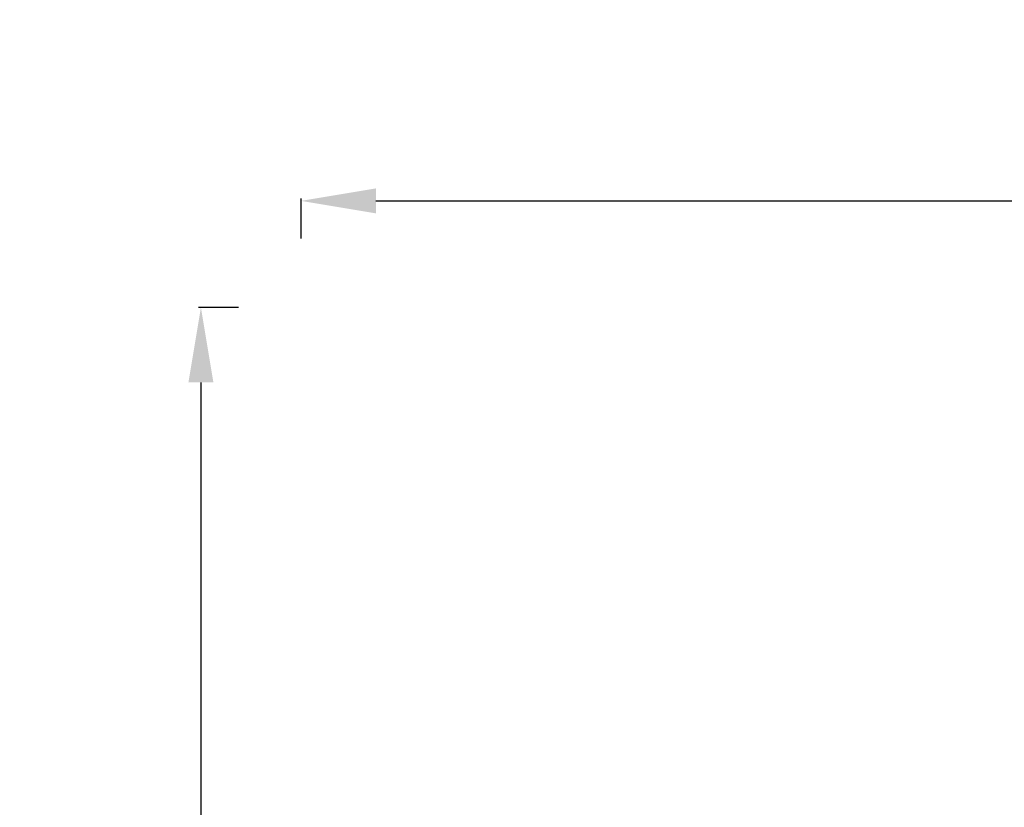
# Model space of a CAD drawing. Units: millimetres. Extents: x -599 to 3216, y -592 to 593.
# Drawn here: x 957 to 1482, y 173 to 593 of the extents above; entities that cross this region are included whole.
import ezdxf

# ---------------------------------------------------------------- set-up
doc = ezdxf.new("R2010")
doc.units = ezdxf.units.MM
doc.styles.get("Standard").update_dxf_attribs({"font": 'arial.ttf'})
doc.dimstyles.new('ISO-25', dxfattribs={"dimtxt": 2.5, "dimasz": 2.5, "dimexe": 1.25, "dimexo": 0.625, "dimtad": 1, "dimtxsty": 'Standard', "dimcen": 2.5, "dimadec": 0, "dimazin": 0, "dimtfac": 1, "dimtmove": 0, "dimatfit": 3, "dimfxl": 1, "dimarcsym": 0})

# ---------------------------------------------------------------- blocks, each defined once
blk = doc.blocks.new('*D4')
at = {"color": 0, "lineweight": -2, "transparency": 16777216}
for p, q in [((1073.71, 439.43), (1052.46, 439.43)), ((1053.71, 399.43), (1053.71, -515.62)), ((1073.71, -555.62), (1052.46, -555.62))]:
    blk.add_line(p, q, dxfattribs=at)
at = {"color": 0, "transparency": 16777216}
for points in [[(1047.04, 399.43), (1060.37, 399.43), (1053.71, 439.43)], [(1047.04, -515.62), (1060.37, -515.62), (1053.71, -555.62)]]:
    blk.add_solid(points, dxfattribs=at)
at = {"layer": 'Defpoints', "color": 0, "transparency": 16777216}
for p in [(1732.53, 439.43), (1053.71, -555.62), (1635.38, -555.62)]:
    blk.add_point(p, dxfattribs=at)
at = {"color": 0, "transparency": 16777216, "insert": (1002.97, -58.1), "char_height": 70, "attachment_point": 5, "rotation": 90}
blk.add_mtext('100', dxfattribs=at)
blk = doc.blocks.new('*D5')
at = {"color": 0, "lineweight": -2, "transparency": 16777216}
for p, q in [((1107.09, 476.29), (1107.09, 497.54)), ((1147.09, 496.29), (1967.44, 496.29)), ((2007.44, 476.29), (2007.44, 497.54))]:
    blk.add_line(p, q, dxfattribs=at)
at = {"color": 0, "transparency": 16777216}
for points in [[(1147.09, 502.95), (1147.09, 489.62), (1107.09, 496.29)], [(1967.44, 502.95), (1967.44, 489.62), (2007.44, 496.29)]]:
    blk.add_solid(points, dxfattribs=at)
at = {"layer": 'Defpoints', "color": 0, "transparency": 16777216}
for p in [(2007.44, 496.29), (1107.09, -7.22), (2007.44, -54.58)]:
    blk.add_point(p, dxfattribs=at)
at = {"color": 0, "transparency": 16777216, "insert": (1557.27, 547.03), "char_height": 70, "attachment_point": 5}
blk.add_mtext('90', dxfattribs=at)

msp = doc.modelspace()

# ---------------------------------------------------------------- dimensions: what is measured, and where the dimension line sits
dim = msp.add_linear_dim(base=(2007.441, 496.286), p1=(1107.091, -7.224), p2=(2007.441, -54.583), text='90', dimstyle='ISO-25', override={"dimtxt": 70, "dimasz": 40, "dimgap": 15, "dimtad": 2, "dimfxl": 20, "dimfxlon": 1})
dim.commit()
dim.dimension.update_dxf_attribs({"geometry": '*D5', "text_midpoint": (1557.266, 547.026)})
dim = msp.add_linear_dim(base=(1053.707, -555.624), p1=(1732.53, 439.426), p2=(1635.383, -555.624), angle=90, text='100', dimstyle='ISO-25', override={"dimtxt": 70, "dimasz": 40, "dimgap": 15, "dimtad": 2, "dimfxl": 20, "dimfxlon": 1})
dim.commit()
dim.dimension.update_dxf_attribs({"geometry": '*D4', "text_midpoint": (1002.967, -58.099)})

doc.saveas('drawing.dxf')
